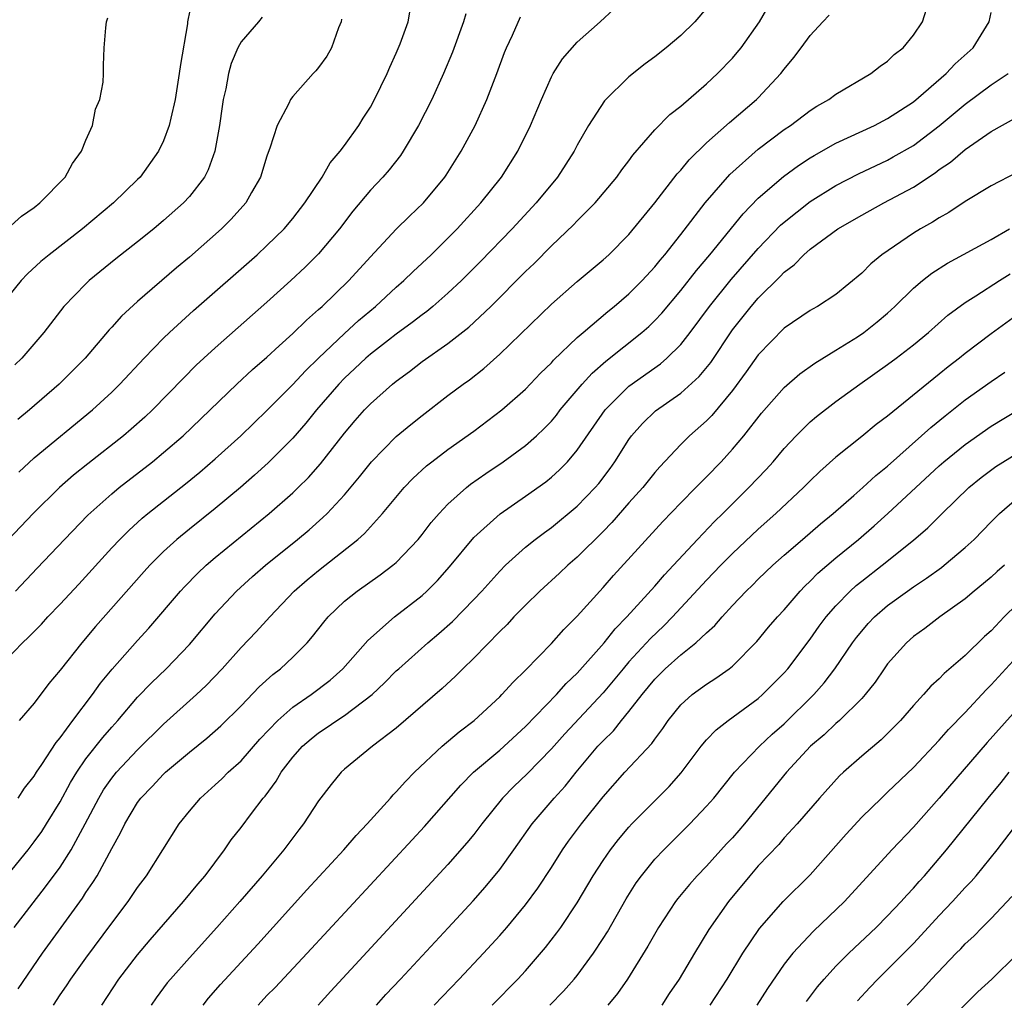
# Model space of a CAD drawing. Units: inches. Extents: x 2508000 to 2511000, y 1497000 to 1500000.
# Drawn here: x 2508794 to 2508870, y 1497625 to 1497701 of the extents above; entities that cross this region are included whole.
import ezdxf

# ---------------------------------------------------------------- set-up
doc = ezdxf.new("R2010")
doc.units = ezdxf.units.IN
doc.header["$MEASUREMENT"] = 0
doc.layers.add('LD25081497_2ft', color=121, linetype='Continuous')

msp = doc.modelspace()

# ---------------------------------------------------------------- linework, layer by layer
at = {"layer": 'LD25081497_2ft'}
for points, elevation in [([(2508792.137, 1497651), (2508794.106, 1497653), (2508794.566, 1497653.434), (2508795.557, 1497654.442), (2508796.064, 1497655), (2508797, 1497655.976), (2508798.454, 1497657.546), (2508801, 1497660.336), (2508801.623, 1497661), (2508802.311, 1497661.689), (2508803.359, 1497662.641), (2508803.791, 1497663), (2508806.71, 1497665.29), (2508807.812, 1497666.189), (2508809, 1497667.214), (2508810.969, 1497669), (2508813, 1497670.948), (2508815, 1497672.962), (2508815.975, 1497674.025), (2508816.988, 1497675), (2508819, 1497676.908), (2508820.09, 1497677.91), (2508821.396, 1497679), (2508823, 1497680.481), (2508823.598, 1497681), (2508824.301, 1497681.699), (2508825.69, 1497683), (2508827, 1497684.271), (2508827.717, 1497685), (2508829.544, 1497687), (2508831.128, 1497689), (2508832.405, 1497691), (2508833.391, 1497693), (2508834.224, 1497695), (2508835, 1497696.748), (2508835.137, 1497697), (2508835.853, 1497698.147), (2508837, 1497699.445), (2508838.763, 1497701), (2508840.881, 1497703)], 7230), ([(2508793.762, 1497641), (2508794.248, 1497641.752), (2508795, 1497642.686), (2508795.189, 1497643), (2508795.594, 1497643.594), (2508796.703, 1497645.297), (2508797, 1497645.647), (2508797.998, 1497647), (2508799.521, 1497649), (2508800.13, 1497649.87), (2508801.031, 1497650.969), (2508803, 1497653.192), (2508803.862, 1497654.138), (2508806.325, 1497657), (2508806.648, 1497657.353), (2508807.63, 1497658.37), (2508808.3, 1497659), (2508809, 1497659.599), (2508813.165, 1497663), (2508815, 1497664.605), (2508815.416, 1497665), (2508816.213, 1497665.787), (2508817.153, 1497666.847), (2508819, 1497669.207), (2508819.821, 1497670.179), (2508820.546, 1497671), (2508821, 1497671.478), (2508822.713, 1497673), (2508823, 1497673.233), (2508824.021, 1497673.98), (2508825, 1497674.745), (2508827, 1497676.13), (2508828.606, 1497677.395), (2508830.305, 1497679), (2508833, 1497681.694), (2508833.667, 1497682.333), (2508835, 1497683.685), (2508836.699, 1497685.301), (2508837, 1497685.623), (2508838.375, 1497687), (2508840.056, 1497689), (2508840.444, 1497689.556), (2508841, 1497690.268), (2508841.305, 1497690.695), (2508843, 1497692.646), (2508844.162, 1497693.838), (2508845, 1497694.49), (2508847, 1497696.204), (2508847.854, 1497697), (2508849, 1497698.185), (2508849.378, 1497698.622), (2508849.669, 1497699), (2508851.086, 1497701), (2508852.221, 1497703)], 7234), ([(2508807.212, 1497702.788), (2508806.867, 1497701), (2508806.854, 1497700.854), (2508806.304, 1497697.696), (2508806.222, 1497697), (2508805.905, 1497695), (2508805.556, 1497693.556), (2508805.446, 1497693), (2508805, 1497691.793), (2508804.623, 1497691), (2508803.196, 1497689), (2508803, 1497688.805), (2508801.143, 1497687), (2508798.725, 1497685), (2508796.148, 1497683), (2508795.522, 1497682.478), (2508794.48, 1497681.521), (2508794.001, 1497681), (2508793, 1497679.792)], 7218), ([(2508847, 1497702.058), (2508846.094, 1497701), (2508845, 1497699.946), (2508843.885, 1497699), (2508843, 1497698.307), (2508842.246, 1497697.754), (2508841, 1497696.764), (2508839.095, 1497694.905), (2508837.871, 1497693), (2508837, 1497691.472), (2508836.76, 1497691), (2508835.472, 1497689), (2508833.82, 1497687), (2508831.963, 1497685), (2508829.522, 1497682.479), (2508828.038, 1497681), (2508827, 1497680.022), (2508825.832, 1497679), (2508825.377, 1497678.623), (2508825, 1497678.356), (2508824.244, 1497677.756), (2508823, 1497676.861), (2508822.392, 1497676.392), (2508821, 1497675.307), (2508820.646, 1497675), (2508819.805, 1497674.195), (2508819, 1497673.463), (2508818.554, 1497673), (2508816.837, 1497671), (2508816.019, 1497669.981), (2508815, 1497668.823), (2508813.098, 1497666.902), (2508812.048, 1497665.952), (2508810.957, 1497665), (2508809, 1497663.377), (2508807, 1497661.793), (2508806.032, 1497661), (2508805, 1497660.052), (2508803.948, 1497659), (2508803.495, 1497658.505), (2508799.745, 1497654.255), (2508798.678, 1497653), (2508797, 1497650.88), (2508796.137, 1497649.863), (2508795, 1497648.327), (2508793.842, 1497647)], 7232), ([(2508828.376, 1497701.624), (2508828.193, 1497701), (2508827.35, 1497698.65), (2508826.663, 1497697), (2508825.749, 1497695), (2508824.73, 1497693), (2508823.544, 1497691), (2508823.325, 1497690.675), (2508822.441, 1497689.559), (2508821.952, 1497689), (2508821, 1497687.996), (2508819.644, 1497686.356), (2508818.611, 1497685), (2508817, 1497683.078), (2508815.96, 1497682.04), (2508814.86, 1497681), (2508813, 1497679.333), (2508809, 1497675.816), (2508808.112, 1497675), (2508807.539, 1497674.461), (2508806.539, 1497673.461), (2508804.142, 1497671), (2508803.552, 1497670.448), (2508802.496, 1497669.504), (2508801.904, 1497669), (2508799.157, 1497666.843), (2508798.05, 1497665.95), (2508796.962, 1497665), (2508794.92, 1497663), (2508790.072, 1497657.928)], 7226), ([(2508792.044, 1497633.956), (2508794.523, 1497637), (2508795, 1497637.606), (2508795.583, 1497638.418), (2508795.956, 1497639), (2508797, 1497640.712), (2508797.804, 1497642.196), (2508798.293, 1497643), (2508799, 1497644.02), (2508800.313, 1497645.687), (2508801, 1497646.48), (2508801.474, 1497647), (2508803, 1497648.788), (2508804.084, 1497649.917), (2508805.211, 1497651), (2508807, 1497652.863), (2508809, 1497655.229), (2508810.646, 1497657), (2508811.876, 1497658.124), (2508812.882, 1497659), (2508815.364, 1497661), (2508816.257, 1497661.743), (2508817.325, 1497662.675), (2508817.651, 1497663), (2508819, 1497664.451), (2508820.162, 1497665.838), (2508821.077, 1497667), (2508823, 1497668.954), (2508824.119, 1497669.881), (2508825, 1497670.58), (2508827, 1497672.118), (2508828.177, 1497673), (2508828.661, 1497673.339), (2508829.782, 1497674.218), (2508831, 1497675.322), (2508835, 1497679.183), (2508837, 1497680.932), (2508839, 1497682.598), (2508839.438, 1497683), (2508841, 1497684.571), (2508843, 1497687.017), (2508844.735, 1497689.265), (2508845, 1497689.541), (2508845.659, 1497690.341), (2508847, 1497691.639), (2508848.783, 1497693.217), (2508850.867, 1497695), (2508851, 1497695.136), (2508852.742, 1497697), (2508853, 1497697.354), (2508853.75, 1497698.25), (2508854.318, 1497699), (2508855, 1497699.95), (2508855.998, 1497701), (2508856.471, 1497701.53)], 7236), ([(2508792.961, 1497685.039), (2508794.03, 1497685.97), (2508795, 1497686.65), (2508795.447, 1497687), (2508797.394, 1497689), (2508797.957, 1497690.043), (2508798.654, 1497691), (2508799, 1497691.854), (2508799.501, 1497693), (2508799.742, 1497694.258), (2508800.077, 1497695), (2508800.329, 1497696.329), (2508800.352, 1497697), (2508800.347, 1497697.653), (2508800.411, 1497699), (2508800.541, 1497700.54), (2508800.603, 1497701), (2508800.691, 1497701.309)], 7216), ([(2508793.453, 1497631), (2508795.869, 1497634.131), (2508797, 1497635.664), (2508797.858, 1497637), (2508798.943, 1497639), (2508799.987, 1497641), (2508800.369, 1497641.631), (2508801, 1497642.53), (2508801.376, 1497643), (2508803, 1497644.738), (2508805, 1497646.71), (2508807.562, 1497649), (2508808.303, 1497649.697), (2508809.548, 1497651), (2508811, 1497652.632), (2508812.161, 1497653.838), (2508813.218, 1497655), (2508815.114, 1497657), (2508816.123, 1497657.877), (2508817, 1497658.6), (2508820.021, 1497661), (2508820.541, 1497661.46), (2508821.948, 1497663), (2508823.614, 1497665), (2508824.288, 1497665.712), (2508825.329, 1497666.671), (2508825.753, 1497667), (2508827, 1497667.94), (2508829, 1497669.364), (2508831.176, 1497671), (2508833, 1497672.621), (2508834.159, 1497673.841), (2508835, 1497674.653), (2508835.16, 1497674.84), (2508837, 1497676.609), (2508837.444, 1497677), (2508839.376, 1497678.624), (2508839.856, 1497679), (2508841, 1497679.97), (2508842.026, 1497681), (2508843, 1497682.065), (2508843.411, 1497682.589), (2508843.765, 1497683), (2508845, 1497684.556), (2508846.904, 1497687), (2508848.801, 1497689.199), (2508851, 1497691.152), (2508853, 1497692.669), (2508853.496, 1497693), (2508855, 1497694.14), (2508855.524, 1497694.476), (2508856.452, 1497695), (2508857, 1497695.418), (2508859.698, 1497697), (2508860.426, 1497697.574), (2508861, 1497697.963), (2508861.513, 1497698.487), (2508862.2, 1497699), (2508863, 1497699.965), (2508863.692, 1497701), (2508864.011, 1497701.989)], 7238), ([(2508812.642, 1497701.358), (2508812.352, 1497701), (2508811, 1497699.47), (2508810.747, 1497699), (2508810.221, 1497697.779), (2508810.027, 1497697), (2508809.817, 1497695.817), (2508809.624, 1497695), (2508809.534, 1497694.466), (2508809.331, 1497693), (2508808.965, 1497691), (2508808.448, 1497689.552), (2508808.164, 1497689), (2508807, 1497687.507), (2508806.54, 1497687), (2508805, 1497685.634), (2508804.241, 1497685), (2508803, 1497683.999), (2508801.32, 1497682.68), (2508799.254, 1497681), (2508799, 1497680.759), (2508797.291, 1497679), (2508795.745, 1497677), (2508794.038, 1497675), (2508793.506, 1497674.495)], 7220), ([(2508793.567, 1497657), (2508795.241, 1497658.759), (2508797.342, 1497661), (2508799.14, 1497662.86), (2508801, 1497664.528), (2508801.568, 1497665), (2508804.143, 1497667), (2508805, 1497667.701), (2508806.514, 1497669), (2508810.683, 1497673), (2508811.88, 1497674.12), (2508813, 1497675.093), (2508813.948, 1497675.948), (2508815, 1497676.903), (2508816.056, 1497677.944), (2508817, 1497678.755), (2508817.264, 1497679), (2508819.323, 1497681), (2508821, 1497682.844), (2508823, 1497684.972), (2508824.02, 1497685.98), (2508825.11, 1497687), (2508826.754, 1497689), (2508826.853, 1497689.147), (2508828.02, 1497691), (2508829.091, 1497693), (2508830.007, 1497695), (2508830.775, 1497697), (2508831.365, 1497698.635), (2508831.519, 1497699), (2508831.981, 1497699.981), (2508832.601, 1497701.399)], 7228), ([(2508793.754, 1497626.246), (2508795.648, 1497629), (2508798.73, 1497633.27), (2508799, 1497633.694), (2508799.54, 1497634.461), (2508799.859, 1497635), (2508801, 1497637.11), (2508801.682, 1497638.318), (2508802.003, 1497639), (2508803, 1497640.648), (2508803.256, 1497641), (2508804.119, 1497641.881), (2508805, 1497642.843), (2508805.166, 1497643), (2508807, 1497644.556), (2508808.358, 1497645.642), (2508809.425, 1497646.574), (2508811, 1497648.138), (2508812.395, 1497649.605), (2508813.448, 1497650.552), (2508814.052, 1497651), (2508815, 1497651.881), (2508816.115, 1497653), (2508816.524, 1497653.476), (2508817.393, 1497654.607), (2508817.733, 1497655), (2508819, 1497656.208), (2508819.982, 1497657), (2508821.757, 1497658.243), (2508822.749, 1497659), (2508823, 1497659.215), (2508824.704, 1497661), (2508825, 1497661.361), (2508825.709, 1497662.291), (2508826.312, 1497663), (2508827, 1497663.727), (2508828.43, 1497665), (2508828.747, 1497665.253), (2508829.92, 1497666.08), (2508831.281, 1497667), (2508833, 1497668.257), (2508833.843, 1497669), (2508834.441, 1497669.559), (2508835, 1497670.145), (2508835.388, 1497670.611), (2508835.684, 1497671), (2508837.382, 1497673), (2508838.15, 1497673.85), (2508839.216, 1497674.784), (2508842.004, 1497677), (2508842.538, 1497677.462), (2508843, 1497677.906), (2508843.529, 1497678.471), (2508845, 1497680.229), (2508846.213, 1497681.787), (2508847.242, 1497683), (2508849.829, 1497686.171), (2508851, 1497687.385), (2508852.94, 1497689.06), (2508854.103, 1497689.896), (2508855, 1497690.478), (2508855.325, 1497690.675), (2508857, 1497691.614), (2508859.988, 1497693), (2508860.647, 1497693.353), (2508861, 1497693.519), (2508863, 1497694.821), (2508865.518, 1497697), (2508866.237, 1497697.763), (2508867.626, 1497699), (2508868.85, 1497701), (2508869, 1497701.713)], 7240), ([(2508793.8, 1497666.2), (2508795, 1497667.294), (2508799.504, 1497671), (2508801, 1497672.387), (2508801.624, 1497673), (2508803.497, 1497675), (2508805, 1497676.542), (2508805.475, 1497677), (2508807.322, 1497678.678), (2508812.239, 1497683), (2508813, 1497683.704), (2508814.328, 1497685), (2508815, 1497685.805), (2508815.935, 1497687), (2508817.271, 1497689), (2508817.891, 1497690.109), (2508818.671, 1497691), (2508819, 1497691.452), (2508820.095, 1497693), (2508820.439, 1497693.561), (2508821, 1497694.416), (2508821.321, 1497695), (2508822.294, 1497697), (2508822.499, 1497697.501), (2508823, 1497698.569), (2508823.315, 1497699.315), (2508823.918, 1497701), (2508824.084, 1497701.916)], 7224), ([(2508818.779, 1497701.221), (2508818.732, 1497701), (2508818.533, 1497700.533), (2508817.983, 1497699), (2508817.64, 1497698.36), (2508817, 1497697.485), (2508816.785, 1497697.215), (2508816.571, 1497697), (2508815, 1497695.231), (2508814.825, 1497695), (2508814.684, 1497694.684), (2508813.802, 1497693), (2508813.234, 1497691.234), (2508813.096, 1497690.904), (2508813, 1497690.616), (2508812.504, 1497689), (2508811.814, 1497687.814), (2508811.361, 1497687), (2508810.245, 1497685.755), (2508809.477, 1497685), (2508807, 1497682.811), (2508806.014, 1497681.986), (2508803, 1497679.385), (2508801.754, 1497678.246), (2508801, 1497677.392), (2508800.807, 1497677.193), (2508798.936, 1497675), (2508796.936, 1497673), (2508794.632, 1497671), (2508793.742, 1497670.258)], 7222), ([(2508796.486, 1497625), (2508797, 1497625.777), (2508797.504, 1497626.497), (2508797.828, 1497627), (2508799, 1497628.632), (2508801, 1497631.337), (2508802.259, 1497633), (2508803, 1497634.097), (2508803.678, 1497635), (2508806.213, 1497639), (2508807, 1497639.993), (2508807.852, 1497641), (2508809, 1497642.018), (2508809.512, 1497642.488), (2508810.014, 1497643), (2508811, 1497643.89), (2508812.457, 1497645.543), (2508813.831, 1497647), (2508815, 1497648.027), (2508816.416, 1497649), (2508817.881, 1497650.119), (2508818.878, 1497651), (2508820.812, 1497653.188), (2508822.876, 1497655), (2508825, 1497656.671), (2508825.361, 1497657), (2508826.183, 1497657.817), (2508827.128, 1497658.872), (2508829, 1497661.129), (2508831.031, 1497662.969), (2508833, 1497664.332), (2508834.559, 1497665.441), (2508835, 1497665.796), (2508835.635, 1497666.365), (2508836.241, 1497667), (2508837, 1497667.889), (2508839.16, 1497671), (2508841, 1497672.838), (2508843.432, 1497674.568), (2508843.926, 1497675), (2508845, 1497676.049), (2508845.744, 1497677), (2508847.222, 1497679), (2508848.914, 1497681.086), (2508851, 1497683.48), (2508852.725, 1497685.275), (2508853, 1497685.523), (2508855, 1497687.106), (2508857, 1497688.342), (2508858.747, 1497689.253), (2508861, 1497690.32), (2508861.443, 1497690.557), (2508863, 1497691.455), (2508865, 1497692.96), (2508867, 1497694.649), (2508869, 1497696.127), (2508870.321, 1497697)], 7242), ([(2508800.233, 1497625), (2508801.549, 1497627), (2508803, 1497628.876), (2508803.967, 1497630.032), (2508806.551, 1497633), (2508807.649, 1497634.351), (2508808.21, 1497635), (2508809.717, 1497637), (2508810.235, 1497637.765), (2508811, 1497638.728), (2508811.805, 1497639.805), (2508812.713, 1497641), (2508812.85, 1497641.15), (2508813.707, 1497642.293), (2508814.111, 1497643), (2508815, 1497644.151), (2508815.749, 1497645), (2508816.412, 1497645.588), (2508817, 1497646.042), (2508817.584, 1497646.416), (2508818.414, 1497647), (2508819, 1497647.383), (2508821.126, 1497649), (2508822.099, 1497649.901), (2508823, 1497650.826), (2508823.188, 1497651), (2508825.431, 1497653), (2508826.291, 1497653.709), (2508827.349, 1497654.651), (2508829, 1497656.339), (2508829.62, 1497657), (2508831, 1497658.549), (2508831.447, 1497659), (2508833, 1497660.404), (2508833.741, 1497661), (2508834.46, 1497661.54), (2508835, 1497661.92), (2508837, 1497663.569), (2508838.388, 1497665), (2508838.672, 1497665.328), (2508839.534, 1497666.466), (2508839.913, 1497667), (2508841, 1497668.726), (2508841.2, 1497669), (2508842.043, 1497669.957), (2508843.058, 1497670.942), (2508845, 1497672.295), (2508846.424, 1497673.576), (2508847.319, 1497674.681), (2508849, 1497677.184), (2508850.447, 1497679), (2508851, 1497679.634), (2508852.687, 1497681.313), (2508853, 1497681.655), (2508853.768, 1497682.232), (2508854.511, 1497683), (2508855, 1497683.426), (2508857.143, 1497685), (2508859, 1497686.064), (2508860.699, 1497687), (2508863, 1497688.23), (2508864.672, 1497689.328), (2508865, 1497689.577), (2508865.855, 1497690.145), (2508867, 1497691.132), (2508869, 1497692.518), (2508871, 1497693.637)], 7244), ([(2508871, 1497689.363), (2508869, 1497688.336), (2508867, 1497687.125), (2508865.729, 1497686.271), (2508865, 1497685.864), (2508864.482, 1497685.518), (2508863.551, 1497685), (2508863, 1497684.662), (2508860.562, 1497683), (2508859.701, 1497682.299), (2508859, 1497681.564), (2508857, 1497679.933), (2508855.58, 1497679), (2508855.197, 1497678.803), (2508855, 1497678.682), (2508853, 1497677.324), (2508851, 1497675.264), (2508850.062, 1497673.938), (2508849, 1497672.504), (2508847.415, 1497670.585), (2508847, 1497670.161), (2508845.681, 1497669), (2508845, 1497668.323), (2508843.386, 1497666.614), (2508843, 1497666.168), (2508842.075, 1497665), (2508841, 1497663.81), (2508839.686, 1497662.314), (2508839, 1497661.618), (2508837, 1497659.629), (2508836.27, 1497659), (2508835.619, 1497658.381), (2508834.107, 1497657), (2508833, 1497655.921), (2508832.106, 1497655), (2508831.577, 1497654.423), (2508831, 1497653.865), (2508829, 1497651.803), (2508828.161, 1497651), (2508827.583, 1497650.417), (2508826.543, 1497649.457), (2508823, 1497646.409), (2508821.165, 1497645), (2508819, 1497643.222), (2508818.75, 1497643), (2508817.957, 1497642.043), (2508817, 1497640.781), (2508815.834, 1497639), (2508815.459, 1497638.542), (2508814.294, 1497637), (2508812.635, 1497635), (2508810.915, 1497633), (2508809.137, 1497631), (2508807, 1497628.655), (2508805.537, 1497627), (2508805.295, 1497626.705), (2508804.441, 1497625.559), (2508804.055, 1497625)], 7246), ([(2508808.068, 1497625), (2508808.481, 1497625.519), (2508809.417, 1497626.583), (2508812.306, 1497629.694), (2508816.097, 1497633.903), (2508818.934, 1497637), (2508819.889, 1497638.111), (2508820.753, 1497639), (2508822.557, 1497641), (2508822.759, 1497641.241), (2508823, 1497641.47), (2508823.711, 1497642.289), (2508824.42, 1497643), (2508826.546, 1497645), (2508827.868, 1497646.132), (2508829.015, 1497647), (2508831, 1497648.826), (2508831.177, 1497649), (2508832.038, 1497649.963), (2508833, 1497650.888), (2508835, 1497652.936), (2508835.967, 1497654.033), (2508837, 1497655.048), (2508839, 1497657.267), (2508839.806, 1497658.194), (2508843.617, 1497662.383), (2508845, 1497663.814), (2508846.181, 1497665), (2508846.576, 1497665.424), (2508847, 1497665.834), (2508848.119, 1497667), (2508849, 1497667.959), (2508849.877, 1497669), (2508851.25, 1497670.75), (2508853, 1497672.746), (2508854.205, 1497673.795), (2508855.378, 1497674.622), (2508857, 1497675.616), (2508858.661, 1497676.66), (2508859.173, 1497677), (2508860.191, 1497677.809), (2508861, 1497678.489), (2508861.569, 1497679), (2508863, 1497680.403), (2508863.705, 1497681), (2508864.422, 1497681.578), (2508865.643, 1497682.357), (2508869, 1497684.186), (2508870.44, 1497685)], 7248), ([(2508812.312, 1497625), (2508813, 1497625.725), (2508813.637, 1497626.363), (2508816.105, 1497629), (2508824.231, 1497637.768), (2508825.189, 1497638.811), (2508827.993, 1497642.007), (2508828.976, 1497643), (2508831, 1497644.715), (2508833, 1497646.525), (2508835.406, 1497649), (2508836.149, 1497649.851), (2508837, 1497650.658), (2508839.077, 1497653), (2508839.926, 1497654.074), (2508840.837, 1497655), (2508843, 1497657.384), (2508843.747, 1497658.253), (2508844.455, 1497659), (2508846.291, 1497661), (2508847.62, 1497662.38), (2508848.264, 1497663), (2508850.28, 1497665), (2508851.602, 1497666.398), (2508852.141, 1497667), (2508853, 1497668.027), (2508853.918, 1497669), (2508855, 1497670.071), (2508855.499, 1497670.501), (2508857, 1497671.656), (2508858.847, 1497673), (2508861, 1497674.507), (2508861.657, 1497675), (2508863, 1497676.036), (2508864.168, 1497677), (2508865.67, 1497678.33), (2508867, 1497679.305), (2508867.812, 1497679.812), (2508869.649, 1497681), (2508870.479, 1497681.521)], 7250), ([(2508871, 1497678.331), (2508869, 1497676.884), (2508867, 1497675.366), (2508866.554, 1497675), (2508865.676, 1497674.324), (2508865, 1497673.767), (2508864.565, 1497673.435), (2508861, 1497670.526), (2508860.122, 1497669.878), (2508859, 1497668.943), (2508857, 1497667.348), (2508855.75, 1497666.25), (2508855, 1497665.522), (2508854.494, 1497665), (2508852.361, 1497663), (2508851, 1497661.789), (2508849, 1497659.908), (2508848.1, 1497659), (2508847, 1497657.849), (2508844.372, 1497655), (2508843.688, 1497654.312), (2508842.663, 1497653.337), (2508841, 1497651.527), (2508840.54, 1497651), (2508839, 1497649.147), (2508836.037, 1497645.963), (2508835, 1497644.8), (2508833.126, 1497642.874), (2508832.102, 1497641.899), (2508831.223, 1497641), (2508829.614, 1497639), (2508829, 1497638.194), (2508828.467, 1497637.532), (2508827, 1497635.862), (2508817.935, 1497626.065), (2508816.969, 1497625)], 7252), ([(2508821.463, 1497625), (2508822.197, 1497625.803), (2508823.334, 1497627), (2508827.026, 1497630.974), (2508828.944, 1497633.055), (2508829.886, 1497634.114), (2508831, 1497635.467), (2508832.104, 1497637), (2508833.516, 1497639), (2508835.224, 1497641), (2508836.069, 1497641.931), (2508836.921, 1497643), (2508838.603, 1497645), (2508839, 1497645.432), (2508839.795, 1497646.205), (2508840.432, 1497647), (2508841, 1497647.68), (2508842.009, 1497649), (2508843, 1497650.197), (2508843.807, 1497651), (2508845, 1497652.078), (2508846.178, 1497653), (2508847, 1497653.774), (2508847.651, 1497654.349), (2508848.195, 1497655), (2508849, 1497655.884), (2508850.052, 1497657), (2508850.542, 1497657.458), (2508851, 1497657.921), (2508852.121, 1497659), (2508853, 1497659.784), (2508854.409, 1497661), (2508855.805, 1497662.195), (2508856.789, 1497663), (2508858.394, 1497664.394), (2508859.087, 1497665), (2508860.078, 1497665.922), (2508861, 1497666.665), (2508863.633, 1497669), (2508864.348, 1497669.652), (2508865.452, 1497670.548), (2508867, 1497671.774), (2508869, 1497673.213), (2508870.075, 1497673.925)], 7254), ([(2508825.929, 1497625), (2508827.874, 1497627), (2508829.736, 1497629), (2508831, 1497630.378), (2508831.551, 1497631), (2508833, 1497632.734), (2508833.961, 1497634.039), (2508835, 1497635.64), (2508835.853, 1497637), (2508836.326, 1497637.674), (2508837.319, 1497639), (2508839, 1497641.106), (2508840.679, 1497643), (2508842.776, 1497645.224), (2508843, 1497645.564), (2508843.617, 1497646.383), (2508844.035, 1497647), (2508845, 1497648.208), (2508845.875, 1497649), (2508847, 1497649.817), (2508847.725, 1497650.275), (2508848.749, 1497651), (2508849, 1497651.203), (2508850.894, 1497653.107), (2508851.801, 1497654.199), (2508852.49, 1497655), (2508853, 1497655.551), (2508854.235, 1497657), (2508854.609, 1497657.391), (2508855, 1497657.758), (2508855.61, 1497658.39), (2508857, 1497659.58), (2508858.739, 1497661), (2508859.961, 1497662.039), (2508861.03, 1497663), (2508865, 1497666.684), (2508865.361, 1497667), (2508867, 1497668.339), (2508869, 1497669.736), (2508871.089, 1497671)], 7256), ([(2508830.406, 1497625), (2508832.407, 1497627), (2508833, 1497627.649), (2508834.555, 1497629.444), (2508835.43, 1497630.569), (2508835.733, 1497631), (2508837, 1497632.9), (2508838.233, 1497635), (2508839, 1497636.186), (2508839.564, 1497637), (2508840.194, 1497637.805), (2508841, 1497638.759), (2508841.223, 1497639), (2508844.102, 1497641.898), (2508845.048, 1497642.952), (2508846.591, 1497645), (2508847, 1497645.492), (2508847.73, 1497646.27), (2508848.678, 1497647), (2508851, 1497648.705), (2508851.334, 1497649), (2508853, 1497650.678), (2508853.279, 1497651), (2508855, 1497653.271), (2508855.716, 1497654.284), (2508856.25, 1497655), (2508857, 1497655.865), (2508858.106, 1497657), (2508858.573, 1497657.427), (2508859, 1497657.774), (2508860.584, 1497659), (2508863, 1497660.933), (2508864.116, 1497661.884), (2508865.222, 1497663), (2508867.28, 1497665), (2508868.226, 1497665.773), (2508869.377, 1497666.623), (2508871, 1497667.627)], 7258), ([(2508834.89, 1497625), (2508835.939, 1497626.061), (2508836.772, 1497627), (2508837, 1497627.287), (2508838.253, 1497629), (2508839, 1497630.143), (2508839.335, 1497630.664), (2508840.783, 1497633.217), (2508841.562, 1497634.439), (2508841.965, 1497635), (2508843, 1497636.264), (2508843.692, 1497637), (2508845.713, 1497639), (2508847, 1497640.366), (2508847.55, 1497641), (2508849.171, 1497643), (2508851.09, 1497645), (2508852.07, 1497645.93), (2508853, 1497646.744), (2508855.3, 1497649), (2508856.091, 1497649.909), (2508856.909, 1497651), (2508858.286, 1497653), (2508858.591, 1497653.409), (2508859, 1497653.913), (2508859.509, 1497654.491), (2508859.992, 1497655), (2508861, 1497655.873), (2508862.533, 1497657), (2508863, 1497657.33), (2508864.01, 1497657.99), (2508865.171, 1497658.829), (2508865.385, 1497659), (2508867, 1497660.368), (2508867.691, 1497661), (2508869, 1497662.353), (2508869.659, 1497663), (2508871, 1497664.153)], 7260), ([(2508870.048, 1497659), (2508869.479, 1497658.521), (2508869, 1497658.073), (2508868.425, 1497657.575), (2508867.705, 1497657), (2508867, 1497656.395), (2508865.04, 1497655), (2508863.888, 1497654.112), (2508863, 1497653.477), (2508862.46, 1497653), (2508861, 1497651.365), (2508860.734, 1497651), (2508860.034, 1497649.966), (2508859.274, 1497649), (2508859, 1497648.7), (2508857.291, 1497647), (2508857, 1497646.754), (2508856.106, 1497645.894), (2508855.046, 1497645), (2508853.193, 1497643), (2508849.925, 1497639), (2508849.497, 1497638.503), (2508849, 1497637.935), (2508848.545, 1497637.455), (2508847, 1497635.736), (2508846.285, 1497635), (2508845.676, 1497634.324), (2508844.775, 1497633.225), (2508844.604, 1497633), (2508843.276, 1497631), (2508842.46, 1497629.54), (2508840.893, 1497627), (2508840.105, 1497625.895), (2508839.363, 1497625)], 7262), ([(2508871, 1497655.957), (2508870.014, 1497655), (2508869, 1497653.931), (2508868.504, 1497653.496), (2508867, 1497652.016), (2508865.374, 1497650.626), (2508865, 1497650.223), (2508864.351, 1497649.649), (2508863.789, 1497649), (2508863, 1497648.147), (2508862.008, 1497647), (2508860.498, 1497645.502), (2508859, 1497644.243), (2508857.58, 1497643), (2508857.281, 1497642.719), (2508855.721, 1497641), (2508853.994, 1497639), (2508853, 1497637.926), (2508852.578, 1497637.422), (2508851, 1497635.756), (2508850.339, 1497635), (2508848.687, 1497633), (2508847.173, 1497630.827), (2508846.062, 1497629), (2508844.88, 1497627), (2508844.117, 1497625.883), (2508843.537, 1497625)], 7264), ([(2508847.281, 1497625), (2508848.581, 1497627), (2508849.803, 1497629), (2508851.091, 1497630.909), (2508852.934, 1497633), (2508855, 1497635.056), (2508857.785, 1497638.215), (2508859, 1497639.53), (2508860.518, 1497641), (2508861, 1497641.443), (2508863, 1497643.352), (2508865, 1497645.463), (2508865.71, 1497646.29), (2508867, 1497647.621), (2508868.622, 1497649.378), (2508869, 1497649.744), (2508871, 1497651.923)], 7266), ([(2508872.481, 1497649.519), (2508868.701, 1497645.299), (2508865, 1497640.984), (2508863, 1497638.738), (2508861.337, 1497637), (2508857.657, 1497633), (2508855.282, 1497630.718), (2508853.66, 1497629), (2508853, 1497628.161), (2508851.72, 1497626.28), (2508850.899, 1497625)], 7268), ([(2508854.727, 1497625.273), (2508855.581, 1497626.419), (2508856.082, 1497627), (2508857, 1497627.994), (2508857.998, 1497629), (2508860.107, 1497631), (2508861, 1497631.885), (2508862.061, 1497633), (2508862.496, 1497633.505), (2508863, 1497634.033), (2508863.445, 1497634.555), (2508863.849, 1497635), (2508865.558, 1497637), (2508866.21, 1497637.79), (2508868.768, 1497641), (2508869.785, 1497642.215), (2508870.414, 1497643)], 7270), ([(2508858.681, 1497625.32), (2508859.638, 1497626.362), (2508860.247, 1497627), (2508863, 1497629.762), (2508863.608, 1497630.391), (2508865, 1497631.926), (2508866.017, 1497633), (2508867, 1497634.086), (2508867.451, 1497634.549), (2508867.845, 1497635), (2508869.472, 1497637), (2508871, 1497638.987)], 7272), ([(2508862.512, 1497625), (2508863.738, 1497626.261), (2508864.408, 1497627), (2508866.314, 1497629), (2508866.658, 1497629.342), (2508867, 1497629.723), (2508867.665, 1497630.335), (2508868.306, 1497631), (2508869, 1497631.688), (2508870.619, 1497633.381)], 7274), ([(2508863.968, 1497622.032), (2508867.971, 1497626.029), (2508869.05, 1497627), (2508871, 1497628.908)], 7276)]:
    msp.add_lwpolyline(points, dxfattribs=dict(at, elevation=elevation))

doc.saveas('drawing.dxf')
